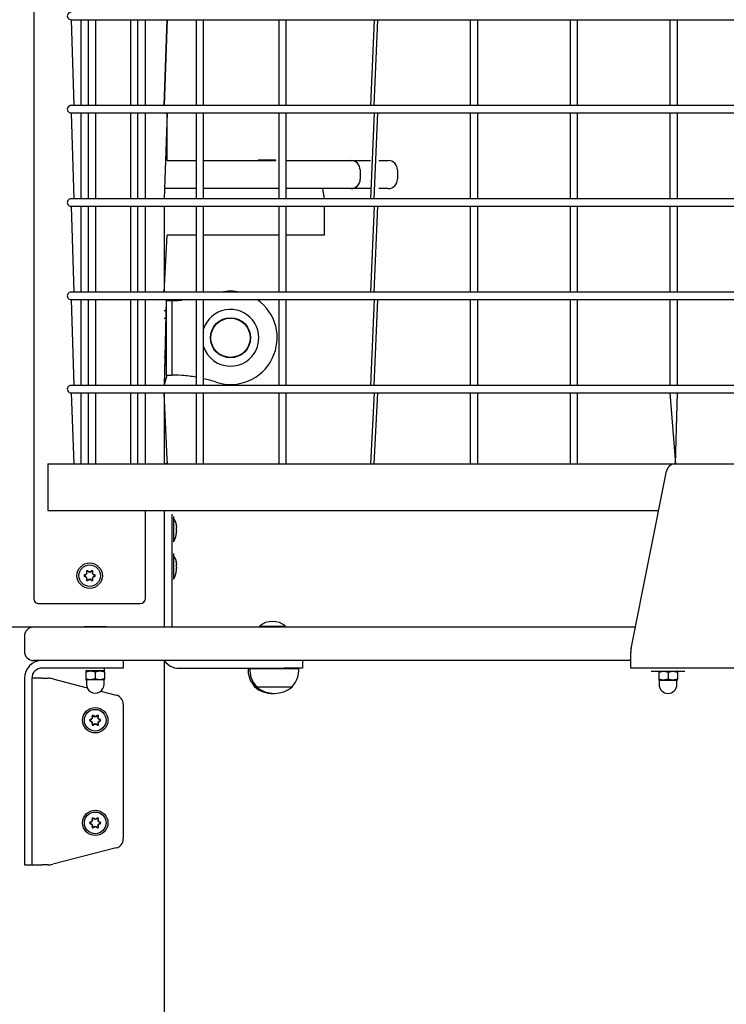
# Model space of a CAD drawing. Units: millimetres. Extents: x 5524 to 13362, y 12754 to 25933.
# Drawn here: x 9730 to 10108, y 22294 to 22821 of the extents above; entities that cross this region are included whole.
import ezdxf

# ---------------------------------------------------------------- set-up
doc = ezdxf.new("R2010")
doc.units = ezdxf.units.MM
doc.header["$LTSCALE"] = 100
doc.linetypes.add('SLD-Сплошная', pattern=[0])
doc.layers.add('THICK_LINE', color=7, linetype='SLD-Сплошная', lineweight=25)
doc.styles.add('SLDTEXTSTYLE0', font='TXT', dxfattribs={"width": 0.605})
doc.dimstyles.new('SLDDIMSTYLE1', dxfattribs={"dimtxt": 500, "dimasz": 500, "dimexe": 0, "dimexo": 0.0625, "dimgap": 125, "dimtad": 0, "dimtih": 1, "dimtoh": 1, "dimdec": 1, "dimrnd": 1e-09, "dimzin": 12, "dimdsep": 46, "dimtxsty": 'SLDTEXTSTYLE0', "dimsah": 1, "dimcen": 0.09, "dimadec": 0, "dimazin": 3, "dimtfac": 1, "dimtofl": 0, "dimtmove": 0, "dimatfit": 3, "dimfxl": 1, "dimfrac": 2, "dimtolj": 1, "dimtzin": 12, "dimarcsym": 0})
doc.dimstyles.new('SLDDIMSTYLE2', dxfattribs={"dimtxt": 500, "dimasz": 500, "dimexe": 0, "dimexo": 0.0625, "dimgap": 125, "dimtad": 0, "dimtih": 1, "dimtoh": 1, "dimdec": 0, "dimrnd": 1e-09, "dimzin": 12, "dimdsep": 46, "dimtxsty": 'SLDTEXTSTYLE0', "dimsah": 1, "dimcen": 0.09, "dimadec": 0, "dimazin": 3, "dimtfac": 1, "dimtofl": 0, "dimtmove": 0, "dimatfit": 3, "dimfxl": 1, "dimfrac": 2, "dimtolj": 1, "dimtzin": 12, "dimarcsym": 0})

# ---------------------------------------------------------------- blocks, each defined once
blk = doc.blocks.new('_D_1')
at = {"layer": 'THICK_LINE'}
for p, q in [((8154.3, 22545.73), (7654.3, 22545.73)), ((7854.3, 21765.78), (7854.3, 22545.73)), ((8154.3, 22545.73), (8654.3, 21995.78)), ((8654.3, 21995.78), (11183.25, 21995.78))]:
    blk.add_line(p, q, dxfattribs=at)
blk.add_solid([(7854.3, 22545.73), (7754.3, 22045.73), (7954.3, 22045.73)], dxfattribs=at)
at = {"layer": 'THICK_LINE', "insert": (6714.72, 22804.15), "char_height": 500, "attachment_point": 1, "style": 'SLDTEXTSTYLE0'}
blk.add_mtext('230', dxfattribs=at)
blk = doc.blocks.new('_D_2')
at = {"layer": 'THICK_LINE'}
for p, q in [((8154.3, 23325.67), (7654.3, 23325.67)), ((7854.3, 22545.73), (7854.3, 23325.67)), ((8154.3, 23325.67), (8654.3, 22495.78)), ((8654.3, 22495.78), (9852.25, 22495.78))]:
    blk.add_line(p, q, dxfattribs=at)
blk.add_solid([(7854.3, 23325.67), (7754.3, 22825.67), (7954.3, 22825.67)], dxfattribs=at)
at = {"layer": 'THICK_LINE', "insert": (6714.72, 23584.09), "char_height": 500, "attachment_point": 1, "style": 'SLDTEXTSTYLE0'}
blk.add_mtext('730', dxfattribs=at)
blk = doc.blocks.new('_D_4')
at = {"layer": 'THICK_LINE'}
for p, q in [((8154.3, 24885.56), (7654.3, 24885.56)), ((7854.3, 24105.62), (7854.3, 24885.56)), ((8154.3, 24885.56), (8654.3, 23655.06)), ((8654.3, 23655.06), (11467.67, 23655.06))]:
    blk.add_line(p, q, dxfattribs=at)
blk.add_solid([(7854.3, 24885.56), (7754.3, 24385.56), (7954.3, 24385.56)], dxfattribs=at)
at = {"layer": 'THICK_LINE', "insert": (6401.52, 25143.98), "char_height": 500, "attachment_point": 1, "style": 'SLDTEXTSTYLE0'}
blk.add_mtext('1889', dxfattribs=at)

msp = doc.modelspace()

# ---------------------------------------------------------------- linework, layer by layer
at = {"color": 7, "linetype": 'SLD-Сплошная', "lineweight": 25}
for p, q in [((9737.25, 23245.28), (9737.25, 22511.28)), ((9757.25, 22821.28), (9919.75, 22821.28)), ((9757.25, 22821.28), (9758.75, 22775.28)), ((9762.75, 22775.28), (9762.75, 22821.28)), ((9766.53, 22821.28), (9766.53, 22775.28)), ((9770.53, 22775.28), (9770.53, 22821.28)), ((9789.11, 22821.28), (9789.11, 22775.28)), ((9793.11, 22775.28), (9793.11, 22821.28)), ((9797.25, 22775.28), (9797.25, 22821.28)), ((9808.74, 22821.28), (9807.25, 22775.28)), ((9807.25, 22775.28), (9808.74, 22821.28)), ((9824.29, 22821.28), (9824.29, 22775.28)), ((9828.29, 22775.28), (9828.29, 22821.28)), ((9868.61, 22821.28), (9868.61, 22775.28)), ((9872.61, 22775.28), (9872.61, 22821.28)), ((9919.75, 22821.28), (9917.75, 22775.28)), ((9919.75, 22821.28), (10294.75, 22821.28)), ((9919.75, 22775.28), (9921.75, 22821.28)), ((9971.25, 22821.28), (9971.25, 22775.28)), ((9975.25, 22775.28), (9975.25, 22821.28)), ((10024.75, 22821.28), (10024.75, 22775.28)), ((10028.75, 22775.28), (10028.75, 22821.28)), ((10078.25, 22821.28), (10078.25, 22775.28)), ((10082.25, 22775.28), (10082.25, 22821.28)), ((9919.75, 22775.28), (9757.25, 22775.28)), ((10294.75, 22775.28), (9919.75, 22775.28)), ((9757.25, 22771.28), (9758.75, 22725.28)), ((9757.25, 22771.28), (9919.75, 22771.28)), ((9762.75, 22725.28), (9762.75, 22771.28)), ((9766.53, 22771.28), (9766.53, 22725.28)), ((9770.53, 22725.28), (9770.53, 22771.28)), ((9789.11, 22771.28), (9789.11, 22725.28)), ((9793.11, 22725.28), (9793.11, 22771.28)), ((9797.25, 22725.28), (9797.25, 22771.28)), ((9808.74, 22771.28), (9807.25, 22725.28)), ((9808.74, 22745.78), (9808.74, 22771.28)), ((9824.29, 22771.28), (9824.29, 22725.28)), ((9828.29, 22725.28), (9828.29, 22771.28)), ((9868.61, 22771.28), (9868.61, 22725.28)), ((9872.61, 22725.28), (9872.61, 22771.28)), ((9919.75, 22771.28), (9917.75, 22725.28)), ((9919.75, 22725.28), (9921.75, 22771.28)), ((9919.75, 22771.28), (10294.75, 22771.28)), ((9971.25, 22771.28), (9971.25, 22725.28)), ((9975.25, 22725.28), (9975.25, 22771.28)), ((10024.75, 22771.28), (10024.75, 22725.28)), ((10028.75, 22725.28), (10028.75, 22771.28)), ((10078.25, 22771.28), (10078.25, 22725.28)), ((10082.25, 22725.28), (10082.25, 22771.28)), ((9857.5, 22746.03), (9857.5, 22746.03)), ((9867, 22746.03), (9857.5, 22746.03)), ((9867, 22745.78), (9867, 22746.03)), ((9808.74, 22745.78), (9824.29, 22745.78)), ((9828.29, 22745.78), (9867, 22745.78)), ((9872.61, 22745.78), (9892.25, 22745.78)), ((9892.25, 22745.78), (9907.25, 22745.78)), ((9907.25, 22745.78), (9917.75, 22745.78)), ((9912.25, 22740.78), (9912.25, 22735.78)), ((9922.25, 22745.78), (9922.25, 22745.78)), ((9922.25, 22745.78), (9927.25, 22745.78)), ((9932.25, 22740.78), (9932.25, 22735.78)), ((9824.29, 22730.78), (9807.25, 22730.78)), ((9868.61, 22730.78), (9828.29, 22730.78)), ((9892.25, 22730.78), (9872.61, 22730.78)), ((9893.19, 22725.28), (9892.25, 22730.78)), ((9907.25, 22730.78), (9892.25, 22730.78)), ((9917.75, 22730.78), (9907.25, 22730.78)), ((9922.25, 22730.78), (9922.25, 22730.78)), ((9927.25, 22730.78), (9922.25, 22730.78)), ((9919.75, 22725.28), (9757.25, 22725.28)), ((10294.75, 22725.28), (9919.75, 22725.28)), ((9757.25, 22721.28), (9758.75, 22675.28)), ((9757.25, 22721.28), (9919.75, 22721.28)), ((9762.75, 22675.28), (9762.75, 22721.28)), ((9766.53, 22721.28), (9766.53, 22675.28)), ((9770.53, 22675.28), (9770.53, 22721.28)), ((9789.11, 22721.28), (9789.11, 22675.28)), ((9793.11, 22675.28), (9793.11, 22721.28)), ((9797.25, 22675.28), (9797.25, 22721.28)), ((9807.25, 22721.28), (9807.25, 22675.28)), ((9824.29, 22721.28), (9824.29, 22675.28)), ((9828.29, 22675.28), (9828.29, 22721.28)), ((9868.61, 22721.28), (9868.61, 22675.28)), ((9872.61, 22675.28), (9872.61, 22721.28)), ((9893.19, 22705.78), (9893.19, 22721.28)), ((9919.75, 22721.28), (9917.75, 22675.28)), ((9919.75, 22675.28), (9921.75, 22721.28)), ((9919.75, 22721.28), (10294.75, 22721.28)), ((9971.25, 22721.28), (9971.25, 22675.28)), ((9975.25, 22675.28), (9975.25, 22721.28)), ((10024.75, 22721.28), (10024.75, 22675.28)), ((10028.75, 22675.28), (10028.75, 22721.28)), ((10078.25, 22721.28), (10078.25, 22675.28)), ((10082.25, 22675.28), (10082.25, 22721.28)), ((9807.25, 22675.28), (9808.74, 22705.78)), ((9824.29, 22705.78), (9808.74, 22705.78)), ((9868.61, 22705.78), (9828.29, 22705.78)), ((9893.19, 22705.78), (9872.61, 22705.78)), ((9919.75, 22675.28), (9757.25, 22675.28)), ((10294.75, 22675.28), (9919.75, 22675.28)), ((9757.25, 22671.28), (9758.75, 22625.28)), ((9757.25, 22671.28), (9919.75, 22671.28)), ((9762.75, 22625.28), (9762.75, 22671.28)), ((9766.53, 22671.28), (9766.53, 22625.28)), ((9770.53, 22625.28), (9770.53, 22671.28)), ((9789.11, 22671.28), (9789.11, 22625.28)), ((9793.11, 22625.28), (9793.11, 22671.28)), ((9797.25, 22625.28), (9797.25, 22671.28)), ((9808.24, 22670.78), (9807.25, 22625.28)), ((9808.24, 22670.78), (9808.24, 22667.78)), ((9808.24, 22670.78), (9811.24, 22670.78)), ((9808.24, 22667.78), (9808.24, 22633.78)), ((9808.74, 22670.78), (9808.74, 22671.28)), ((9811.24, 22670.78), (9811.24, 22667.78)), ((9811.24, 22670.78), (9812.85, 22670.78)), ((9811.24, 22667.78), (9811.24, 22633.78)), ((9824.29, 22671.28), (9824.29, 22625.28)), ((9828.29, 22625.28), (9828.29, 22671.28)), ((9868.61, 22671.28), (9868.61, 22625.28)), ((9872.61, 22625.28), (9872.61, 22671.28)), ((9919.75, 22671.28), (9917.75, 22625.28)), ((9919.75, 22625.28), (9921.75, 22671.28)), ((9919.75, 22671.28), (10294.75, 22671.28)), ((9971.25, 22671.28), (9971.25, 22625.28)), ((9975.25, 22625.28), (9975.25, 22671.28)), ((10024.75, 22671.28), (10024.75, 22625.28)), ((10028.75, 22625.28), (10028.75, 22671.28)), ((10078.25, 22671.28), (10078.25, 22625.28)), ((10082.25, 22625.28), (10082.25, 22671.28)), ((9808.24, 22665.28), (9807.25, 22665.28)), ((9807.25, 22661.28), (9808.24, 22661.28)), ((9808.24, 22640.28), (9807.25, 22640.28)), ((9807.25, 22636.28), (9808.24, 22636.28)), ((9807.25, 22625.28), (9808.74, 22630.78)), ((9808.24, 22633.78), (9808.24, 22630.78)), ((9808.24, 22630.78), (9811.24, 22630.78)), ((9811.24, 22633.78), (9811.24, 22630.78)), ((9812.85, 22630.78), (9811.24, 22630.78)), ((9919.75, 22625.28), (9757.25, 22625.28)), ((10294.75, 22625.28), (9919.75, 22625.28)), ((9757.25, 22621.28), (9758.75, 22583.28)), ((9757.25, 22621.28), (9919.75, 22621.28)), ((9762.75, 22583.28), (9762.75, 22621.28)), ((9766.53, 22621.28), (9766.53, 22583.28)), ((9770.53, 22583.28), (9770.53, 22621.28)), ((9789.11, 22621.28), (9789.11, 22583.28)), ((9793.11, 22583.28), (9793.11, 22621.28)), ((9797.25, 22583.28), (9797.25, 22621.28)), ((9807.25, 22621.28), (9807.25, 22583.28)), ((9808.74, 22585.78), (9807.25, 22621.28)), ((9824.29, 22621.28), (9824.29, 22583.28)), ((9828.29, 22583.28), (9828.29, 22621.28)), ((9868.61, 22621.28), (9868.61, 22583.28)), ((9872.61, 22583.28), (9872.61, 22621.28)), ((9919.75, 22621.28), (9917.75, 22583.28)), ((9919.75, 22583.28), (9921.75, 22621.28)), ((9919.75, 22621.28), (10294.75, 22621.28)), ((9971.25, 22621.28), (9971.25, 22583.28)), ((9975.25, 22583.28), (9975.25, 22621.28)), ((10024.75, 22621.28), (10024.75, 22583.28)), ((10028.75, 22583.28), (10028.75, 22621.28)), ((10078.25, 22621.28), (10081.34, 22583.28)), ((10081.34, 22583.28), (10082.25, 22621.28)), ((9744.75, 22583.28), (9919.75, 22583.28)), ((9744.75, 22583.28), (9744.75, 22558.28)), ((9919.75, 22583.28), (10081.34, 22583.28)), ((10081.34, 22583.28), (10133.15, 22583.28)), ((10057.44, 22484.25), (10076.44, 22579.26)), ((9744.75, 22558.28), (9919.75, 22558.28)), ((9797.25, 22511.28), (9797.25, 22558.28)), ((9807.25, 22558.28), (9807.25, 22495.78)), ((9811.25, 22556.21), (9811.25, 22549.14)), ((9811.25, 22556.21), (9811.25, 22556.21)), ((9919.75, 22558.28), (10072.25, 22558.28)), ((9812.25, 22555.08), (9812.25, 22555.08)), ((9812.25, 22555.08), (9812.25, 22541.48)), ((9811.25, 22549.14), (9811.25, 22495.78)), ((9813.84, 22550.34), (9813.84, 22550.31)), ((9813.84, 22549.58), (9813.84, 22549.02)), ((9813.84, 22547.55), (9813.84, 22546.99)), ((9813.84, 22546.25), (9813.84, 22546.23)), ((9812.25, 22541.48), (9812.25, 22541.48)), ((9812.25, 22535.08), (9812.25, 22535.08)), ((9812.25, 22535.08), (9812.25, 22521.48)), ((9813.84, 22530.34), (9813.84, 22530.34)), ((9813.84, 22529.77), (9813.84, 22529.26)), ((9765.82, 22524.53), (9765.65, 22524.58)), ((9765.82, 22524.53), (9765.66, 22525.42)), ((9766.19, 22525.73), (9766.88, 22525.14)), ((9766.88, 22525.14), (9766.92, 22525.31)), ((9767.61, 22525.14), (9767.57, 22525.31)), ((9767.61, 22525.14), (9768.3, 22525.73)), ((9768.83, 22525.42), (9768.67, 22524.53)), ((9768.67, 22524.53), (9768.84, 22524.58)), ((9813.68, 22526.42), (9813.84, 22526.31)), ((9813.84, 22528.76), (9813.84, 22529.26)), ((9813.84, 22528.76), (9813.84, 22528.76)), ((9813.84, 22527.81), (9813.84, 22527.21)), ((9813.84, 22526.79), (9813.84, 22527.21)), ((9813.84, 22526.31), (9813.84, 22526.23)), ((9764.6, 22523.59), (9765.45, 22523.9)), ((9765.45, 22522.67), (9764.6, 22522.98)), ((9765.45, 22523.9), (9765.33, 22524.02)), ((9765.45, 22522.67), (9765.33, 22522.55)), ((9765.82, 22522.03), (9765.65, 22521.99)), ((9765.66, 22521.15), (9765.82, 22522.03)), ((9766.88, 22521.42), (9766.19, 22520.84)), ((9766.88, 22521.42), (9766.92, 22521.25)), ((9767.61, 22521.42), (9767.57, 22521.25)), ((9768.3, 22520.84), (9767.61, 22521.42)), ((9768.67, 22522.03), (9768.84, 22521.99)), ((9768.67, 22522.03), (9768.83, 22521.15)), ((9769.04, 22523.9), (9769.16, 22524.02)), ((9769.04, 22523.9), (9769.89, 22523.59)), ((9769.89, 22522.98), (9769.04, 22522.67)), ((9769.04, 22522.67), (9769.16, 22522.55)), ((9812.25, 22521.48), (9812.25, 22521.48)), ((9740.25, 22508.28), (9794.25, 22508.28)), ((9737.25, 22495.78), (9852.25, 22495.78)), ((9764.25, 22496.08), (9764.25, 22496.08)), ((9764.25, 22496.08), (9770.25, 22496.08)), ((9770.25, 22496.08), (9776.25, 22496.08)), ((9776.25, 22496.08), (9776.25, 22496.08)), ((9852.25, 22495.78), (10059.75, 22495.78)), ((9858.25, 22496.27), (9858.25, 22496.27)), ((9858.25, 22496.27), (9865.25, 22496.27)), ((9865.25, 22496.27), (9872.25, 22496.27)), ((9872.25, 22496.27), (9872.25, 22496.27)), ((9732.25, 22490.78), (9732.25, 22482.78)), ((10057.3, 22483.28), (10057.25, 22482.29)), ((10057.25, 22473.78), (10057.25, 22482.29)), ((9852.25, 22477.78), (9737.25, 22477.78)), ((9785.24, 22477.78), (9785.24, 22473.78)), ((9807.25, 22477.78), (9807.25, 21828.78)), ((10057.25, 22477.78), (9852.25, 22477.78)), ((9881.25, 22477.78), (9881.25, 22473.78)), ((9744.98, 22473.78), (9741.75, 22473.78)), ((9747.47, 22473.78), (9744.98, 22473.78)), ((9781.48, 22473.78), (9747.47, 22473.78)), ((9765.19, 22472.38), (9765.19, 22472.38)), ((9765.19, 22472.38), (9775.29, 22472.38)), ((9765.24, 22472.24), (9765.24, 22472.24)), ((9765.24, 22472.24), (9765.24, 22471.79)), ((9765.24, 22471.79), (9765.24, 22467.97)), ((9770.24, 22471.79), (9770.24, 22467.97)), ((9775.24, 22472.24), (9774.99, 22472.38)), ((9775.24, 22471.79), (9775.24, 22472.24)), ((9775.24, 22471.79), (9775.24, 22467.97)), ((9775.29, 22472.38), (9775.29, 22472.38)), ((9785.24, 22473.78), (9781.48, 22473.78)), ((9816.75, 22473.78), (9871.25, 22473.78)), ((9852.25, 22473.78), (9852.18, 22473.58)), ((9852.18, 22473.58), (9853.25, 22473.58)), ((9853.18, 22473.58), (9866.25, 22473.58)), ((9853.25, 22473.58), (9853.25, 22473.58)), ((9866.25, 22473.58), (9879.31, 22473.58)), ((9881.25, 22473.78), (9871.25, 22473.78)), ((9879.31, 22473.58), (9879.25, 22473.78)), ((10157.25, 22473.78), (10057.25, 22473.78)), ((10068.25, 22472.18), (10068.25, 22472.18)), ((10068.25, 22472.18), (10086.25, 22472.18)), ((10072.25, 22472.04), (10072.25, 22472.04)), ((10072.25, 22472.04), (10072.25, 22471.59)), ((10082.25, 22472.04), (10082, 22472.18)), ((10082.25, 22471.59), (10082.25, 22472.04)), ((10086.25, 22472.18), (10086.25, 22472.18)), ((9732.25, 22468.28), (9732.25, 22462.43)), ((9736.25, 22468.28), (9736.25, 22462.43)), ((9741.75, 22468.28), (9736.25, 22468.28)), ((9741.75, 22468.28), (9744.98, 22468.28)), ((9747.47, 22467.97), (9765.88, 22463.25)), ((9765.24, 22467.97), (9765.24, 22467.53)), ((9765.24, 22467.53), (9765.49, 22467.38)), ((9765.49, 22467.38), (9765.49, 22465.13)), ((9774.99, 22467.38), (9765.49, 22467.38)), ((9774.99, 22467.38), (9775.24, 22467.53)), ((9774.99, 22465.13), (9774.99, 22467.38)), ((9775.24, 22467.53), (9775.24, 22467.97)), ((10072.25, 22471.59), (10072.25, 22467.77)), ((10072.25, 22467.77), (10072.25, 22467.33)), ((10072.25, 22467.33), (10072.5, 22467.18)), ((10072.5, 22467.18), (10072.5, 22464.93)), ((10082, 22467.18), (10072.5, 22467.18)), ((10077.25, 22471.59), (10077.25, 22467.77)), ((10082, 22467.18), (10082.25, 22467.33)), ((10082, 22464.93), (10082, 22467.18)), ((10082.25, 22471.59), (10082.25, 22467.77)), ((10082.25, 22467.33), (10082.25, 22467.77)), ((9732.25, 22462.43), (9732.25, 22455.35)), ((9736.25, 22462.43), (9736.25, 22455.35)), ((9773.15, 22461.38), (9781.48, 22459.25)), ((9855.5, 22464.04), (9855.5, 22463.78)), ((9855.5, 22463.78), (9856.5, 22463.78)), ((9856.5, 22464.04), (9856.5, 22463.78)), ((9856.5, 22463.78), (9876, 22463.78)), ((9876, 22463.78), (9875.99, 22464.04)), ((9732.25, 22455.35), (9732.25, 22371.21)), ((9736.25, 22455.35), (9736.25, 22371.21)), ((9785.24, 22454.4), (9785.24, 22382.16)), ((9767.59, 22446.09), (9768.44, 22446.4)), ((9768.44, 22445.17), (9767.59, 22445.48)), ((9768.44, 22446.4), (9768.32, 22446.52)), ((9768.81, 22447.03), (9768.64, 22447.08)), ((9768.81, 22447.03), (9768.65, 22447.92)), ((9769.18, 22448.23), (9769.87, 22447.64)), ((9769.87, 22447.64), (9769.91, 22447.81)), ((9770.6, 22447.64), (9770.56, 22447.81)), ((9770.6, 22447.64), (9771.29, 22448.23)), ((9771.82, 22447.92), (9771.66, 22447.03)), ((9771.66, 22447.03), (9771.83, 22447.08)), ((9772.03, 22446.4), (9772.15, 22446.52)), ((9772.03, 22446.4), (9772.88, 22446.09)), ((9772.88, 22445.48), (9772.03, 22445.17)), ((9768.44, 22445.17), (9768.32, 22445.05)), ((9768.81, 22444.53), (9768.64, 22444.49)), ((9768.65, 22443.65), (9768.81, 22444.53)), ((9769.87, 22443.92), (9769.18, 22443.34)), ((9769.87, 22443.92), (9769.91, 22443.75)), ((9770.6, 22443.92), (9770.56, 22443.75)), ((9771.29, 22443.34), (9770.6, 22443.92)), ((9771.66, 22444.53), (9771.82, 22443.65)), ((9771.66, 22444.53), (9771.83, 22444.49)), ((9772.03, 22445.17), (9772.15, 22445.05)), ((9768.81, 22392.03), (9768.65, 22392.92)), ((9769.18, 22393.23), (9769.87, 22392.64)), ((9769.87, 22392.64), (9769.91, 22392.81)), ((9770.6, 22392.64), (9770.56, 22392.81)), ((9770.6, 22392.64), (9771.29, 22393.23)), ((9771.82, 22392.92), (9771.66, 22392.03)), ((9767.59, 22391.09), (9768.44, 22391.4)), ((9768.44, 22390.17), (9767.59, 22390.48)), ((9768.44, 22391.4), (9768.32, 22391.52)), ((9768.44, 22390.17), (9768.32, 22390.05)), ((9768.81, 22392.03), (9768.64, 22392.08)), ((9768.81, 22389.53), (9768.64, 22389.49)), ((9768.65, 22388.65), (9768.81, 22389.53)), ((9769.87, 22388.92), (9769.18, 22388.34)), ((9769.87, 22388.92), (9769.91, 22388.75)), ((9770.6, 22388.92), (9770.56, 22388.75)), ((9771.29, 22388.34), (9770.6, 22388.92)), ((9771.66, 22392.03), (9771.83, 22392.08)), ((9771.66, 22389.53), (9771.83, 22389.49)), ((9771.66, 22389.53), (9771.82, 22388.65)), ((9772.03, 22391.4), (9772.15, 22391.52)), ((9772.03, 22391.4), (9772.88, 22391.09)), ((9772.88, 22390.48), (9772.03, 22390.17)), ((9772.03, 22390.17), (9772.15, 22390.05)), ((9781.48, 22377.32), (9747.47, 22368.6)), ((9732.25, 22371.21), (9732.25, 22368.28)), ((9732.25, 22368.28), (9736.25, 22368.28)), ((9736.25, 22371.21), (9736.25, 22368.28)), ((9736.25, 22368.28), (9741.75, 22368.28)), ((9744.98, 22368.28), (9741.75, 22368.28))]:
    msp.add_line(p, q, dxfattribs=at)
at = {"color": 7, "linetype": 'SLD-Сплошная', "lineweight": 25, "flags": 128}
for points in [[(9811.24, 22670.78), (9813.47, 22670.84), (9816.74, 22670.98)], [(9812.85, 22670.78), (9814.62, 22670.84), (9816.74, 22670.98)], [(9819.99, 22671.28), (9819.06, 22671.18), (9816.74, 22670.98)], [(9816.74, 22630.59), (9813.47, 22630.72), (9811.24, 22630.78)], [(9816.74, 22630.59), (9814.62, 22630.72), (9812.85, 22630.78)], [(9807.25, 22583.28), (9808.94, 22583.83), (9808.74, 22585.78)], [(9813.68, 22550.83), (9813.65, 22550.9), (9813.62, 22550.94), (9813.6, 22550.92), (9813.6, 22550.85), (9813.61, 22550.74), (9813.63, 22550.61), (9813.66, 22550.45), (9813.68, 22550.4)], [(9813.68, 22546.17), (9813.64, 22546.02), (9813.62, 22545.86), (9813.6, 22545.74), (9813.6, 22545.66), (9813.61, 22545.63), (9813.63, 22545.64), (9813.67, 22545.71), (9813.68, 22545.73)], [(9813.68, 22530.94), (9813.65, 22531.01), (9813.62, 22531.07), (9813.6, 22531.08), (9813.6, 22531.04), (9813.61, 22530.95), (9813.63, 22530.83), (9813.66, 22530.68), (9813.68, 22530.6)], [(9813.68, 22526.42), (9813.65, 22526.28), (9813.62, 22526.12), (9813.6, 22525.99), (9813.6, 22525.88), (9813.61, 22525.82), (9813.63, 22525.81), (9813.66, 22525.85), (9813.68, 22525.88)], [(9765.24, 22471.79), (9767.91, 22472.24), (9770.24, 22471.79)], [(9770.24, 22471.79), (9772.91, 22472.24), (9775.24, 22471.79)], [(10072.25, 22471.59), (10074.92, 22472.04), (10077.25, 22471.59)], [(10077.25, 22471.59), (10079.92, 22472.04), (10082.25, 22471.59)], [(9770.24, 22467.97), (9767.56, 22467.53), (9765.24, 22467.97)], [(9775.24, 22467.97), (9772.56, 22467.53), (9770.24, 22467.97)], [(10077.25, 22467.77), (10074.57, 22467.33), (10072.25, 22467.77)], [(10082.25, 22467.77), (10079.57, 22467.33), (10077.25, 22467.77)]]:
    msp.add_lwpolyline(points, dxfattribs=at)
at = {"color": 7, "linetype": 'SLD-Сплошная', "lineweight": 25}
for centre, radius in [((9842.74, 22650.78), 10.75), ((9842.74, 22650.78), 10.5), ((9767.25, 22523.28), 6.8), ((9767.25, 22523.28), 5.8), ((9770.24, 22445.78), 6.8), ((9770.24, 22445.78), 5.8), ((9770.24, 22390.78), 6.8), ((9770.24, 22390.78), 5.8)]:
    msp.add_circle(centre, radius, dxfattribs=at)
for centre, radius, start, end in [((9757.24, 22823.28), 2, 89.8142, 270.1854), ((9757.24, 22773.28), 2, 89.7905, 270.2092), ((9907.25, 22740.78), 5, 0.0003, 90.0002), ((9927.25, 22740.78), 5, 0.0003, 89.9999), ((9907.25, 22735.78), 5, 269.9999, 0.0003), ((9927.25, 22735.78), 5, 270, 0), ((9757.24, 22723.28), 2, 89.844, 270.1556), ((9757.24, 22673.28), 2, 89.9313, 270.0683), ((9842.74, 22650.78), 25, 78.5217, 101.4783), ((9842.74, 22650.78), 25, 251.9614, 55.0848), ((9842.74, 22650.78), 15.21, 337.4773, 161.9226), ((9842.74, 22650.78), 15.21, 198.0774, 337.4773), ((9811.24, 22554.06), 76.73, 80.2113, 85.8909), ((9757.24, 22623.28), 2, 89.8779, 270.1218), ((9811.24, 22554.06), 76.73, 71.9614, 77.1647), ((10081.34, 22578.28), 5, 89.9997, 168.69), ((9803.8, 22548.28), 10.24, 11.5663, 34.4829), ((9809.61, 22549.29), 4.35, 13.5936, 20.8168), ((9803.62, 22547.02), 10.24, 327.3149, 355.5984), ((9814.77, 22548.28), 1.18, 158.0351, 201.9649), ((9803.89, 22548.03), 10.07, 8.8084, 13.5604), ((9812.08, 22549.79), 1.92, 326.281, 336.3616), ((9812.08, 22546.78), 1.92, 23.6384, 33.719), ((9803.89, 22548.53), 10.07, 346.4396, 351.1916), ((9809.61, 22547.28), 4.35, 339.1832, 346.4064), ((9803.8, 22528.28), 10.24, 11.5663, 34.4829), ((9808.34, 22529.18), 5.62, 11.8651, 18.228), ((9803.68, 22528.22), 10.28, 8.6945, 13.4078), ((9767.25, 22523.28), 2.05, 140.9881, 159.0103), ((9767.25, 22523.28), 1.9, 138.8597, 161.1381), ((9765.98, 22525.47), 0.471, 51.1256, 188.8787), ((9875.37, 22542.55), 111.18, 188.8743, 189.3018), ((9765.98, 22525.48), 0.325, 49.9328, 190.069), ((9694.86, 22437.26), 113.78, 50.7018, 51.1196), ((9767.25, 22523.28), 1.9, 78.8601, 101.1389), ((9767.25, 22523.28), 2.05, 80.9901, 99.0129), ((9840.42, 22436.29), 115.04, 128.8827, 129.2959), ((9768.51, 22525.47), 0.471, 351.1218, 128.8758), ((9768.51, 22525.48), 0.325, 349.9365, 130.0688), ((9767.25, 22523.28), 1.9, 18.8607, 41.1392), ((9659.12, 22542.55), 111.18, 350.6982, 351.1257), ((9767.25, 22523.28), 2.05, 20.9873, 39.0108), ((9803.62, 22527.02), 10.24, 327.3149, 355.5983), ((9814.76, 22528.64), 1.17, 158.1267, 201.8733), ((9812.8, 22529.97), 1.25, 314.0597, 325.5451), ((9811.01, 22529.28), 2.88, 338.0393, 349.6533), ((9811.1, 22526.91), 2.88, 18.0207, 26.5304), ((9804.42, 22528.72), 9.54, 346.0452, 350.9197), ((9810.82, 22527.19), 3.15, 335.3107, 343.7498), ((9803.59, 22526.51), 10.25, 358.4281, 1.5715), ((9764.72, 22523.28), 0.471, 111.1241, 248.8759), ((9764.71, 22523.28), 0.325, 109.9397, 250.0619), ((9804.31, 22420.82), 110.31, 110.6923, 111.1232), ((9803.57, 22623.8), 108.24, 248.8688, 249.308), ((9767.25, 22523.28), 2.05, 200.9876, 219.0107), ((9767.25, 22523.28), 1.9, 198.861, 221.1391), ((9765.98, 22521.1), 0.471, 171.1203, 308.8754), ((9875.37, 22504.02), 111.18, 170.6982, 171.1257), ((9765.98, 22521.09), 0.325, 169.9282, 310.069), ((9697.39, 22606.18), 109.76, 308.8759, 309.309), ((9767.25, 22523.28), 1.9, 258.8614, 281.1399), ((9767.25, 22523.28), 2.05, 260.9858, 279.0091), ((9837.81, 22607.05), 110.88, 230.6932, 231.1219), ((9768.51, 22521.1), 0.471, 231.127, 8.8754), ((9768.51, 22521.09), 0.325, 229.934, 10.0707), ((9767.25, 22523.28), 1.9, 318.8606, 341.1392), ((9767.25, 22523.28), 2.05, 320.9892, 339.0116), ((9659.12, 22504.02), 111.18, 8.8743, 9.3018), ((9729.77, 22419.72), 111.49, 68.8791, 69.3054), ((9730.52, 22624.85), 109.36, 290.6943, 291.1289), ((9769.78, 22523.28), 0.325, 289.9339, 70.0635), ((9769.77, 22523.28), 0.471, 291.1248, 68.8752), ((9740.25, 22511.28), 3, 179.9995, 270), ((9794.25, 22511.28), 3, 270.0003, 359.9999), ((9865.25, 22487.78), 11, 50.4787, 129.5211), ((9737.25, 22490.78), 5, 90, 180.0002), ((9737.25, 22482.78), 5, 179.9999, 269.9999), ((10067.25, 22482.29), 10, 168.6901, 174.3173), ((9741.75, 22468.28), 9.5, 90, 180), ((9815.09, 22483.14), 9.5, 214.3113, 280.0213), ((9741.75, 22468.28), 5.5, 90, 180), ((9865.25, 22472.78), 13.09, 176.4957, 221.8848), ((9866.25, 22472.78), 13.09, 176.4957, 221.8848), ((9866.24, 22472.78), 13.09, 318.1153, 3.5043), ((9744.98, 22458.28), 10, 75.615, 90), ((9770.24, 22465.13), 4.75, 179.9364, 0.0636), ((9865.25, 22475.18), 15, 229.4583, 271.9101), ((9866.25, 22475.18), 15, 229.4584, 310.5416), ((10077.25, 22464.93), 4.75, 179.9997, 269.9997), ((10077.25, 22464.93), 4.75, 270.0001, 0.0003), ((9780.24, 22454.4), 5, 0.0001, 75.6149), ((9767.71, 22445.78), 0.471, 111.121, 248.879), ((9767.7, 22445.78), 0.325, 109.9356, 250.0652), ((9806.56, 22345.26), 108.24, 110.692, 111.1312), ((9807.3, 22548.24), 110.31, 248.8768, 249.3077), ((9770.24, 22445.78), 2.05, 140.9882, 159.0108), ((9770.24, 22445.78), 1.9, 138.8598, 161.1386), ((9768.97, 22447.97), 0.471, 51.1308, 188.8716), ((9880.98, 22465.47), 113.84, 188.8813, 189.2989), ((9768.97, 22447.98), 0.325, 49.931, 190.0727), ((9700.38, 22362.88), 109.76, 50.691, 51.1241), ((9770.24, 22445.78), 1.9, 78.8612, 101.14), ((9770.24, 22445.78), 2.05, 80.986, 99.0089), ((9840.8, 22362.02), 110.88, 128.8781, 129.3068), ((9771.5, 22447.97), 0.471, 351.1218, 128.8758), ((9771.5, 22447.98), 0.325, 349.9263, 130.072), ((9770.24, 22445.78), 1.9, 18.8616, 41.1399), ((9662.77, 22464.95), 110.52, 350.6948, 351.1249), ((9770.24, 22445.78), 2.05, 20.9884, 39.0116), ((9733.51, 22344.22), 109.36, 68.8711, 69.3057), ((9732.75, 22549.34), 111.49, 290.6946, 291.1209), ((9772.77, 22445.78), 0.325, 289.938, 70.0601), ((9772.76, 22445.78), 0.471, 291.1241, 68.8759), ((9770.24, 22445.78), 2.05, 200.9865, 219.0099), ((9770.24, 22445.78), 1.9, 198.86, 221.1384), ((9768.97, 22443.6), 0.471, 171.1238, 308.8739), ((9880.98, 22426.1), 113.84, 170.7011, 171.1187), ((9768.97, 22443.59), 0.325, 169.9384, 310.0658), ((9697.85, 22531.8), 113.78, 308.8804, 309.2982), ((9770.24, 22445.78), 1.9, 258.8603, 281.1387), ((9770.24, 22445.78), 2.05, 260.9899, 279.0131), ((9843.41, 22532.78), 115.04, 230.7041, 231.1173), ((9771.5, 22443.6), 0.471, 231.1251, 8.8773), ((9771.5, 22443.59), 0.325, 229.9277, 10.0723), ((9770.24, 22445.78), 1.9, 318.8605, 341.1387), ((9770.24, 22445.78), 2.05, 320.9865, 339.009), ((9662.77, 22426.62), 110.52, 8.8751, 9.3052), ((9768.97, 22392.97), 0.471, 51.1308, 188.8716), ((9880.98, 22410.47), 113.84, 188.8813, 189.2989), ((9768.97, 22392.98), 0.325, 49.9314, 190.0712), ((9697.85, 22304.76), 113.78, 50.7018, 51.1196), ((9770.24, 22390.78), 1.9, 78.8606, 101.1395), ((9770.24, 22390.78), 2.05, 80.9907, 99.0135), ((9843.41, 22303.79), 115.04, 128.8827, 129.2959), ((9771.5, 22392.97), 0.471, 351.1218, 128.8758), ((9771.5, 22392.98), 0.325, 349.9247, 130.0724), ((9662.77, 22409.95), 110.52, 350.6948, 351.1249), ((9767.71, 22390.78), 0.471, 111.1258, 248.8742), ((9767.7, 22390.78), 0.325, 109.9375, 250.0634), ((9807.3, 22288.32), 110.31, 110.6923, 111.1232), ((9807.3, 22493.24), 110.31, 248.8768, 249.3077), ((9770.24, 22390.78), 2.05, 140.988, 159.0104), ((9770.24, 22390.78), 2.05, 200.9869, 219.0101), ((9770.24, 22390.78), 1.9, 138.8596, 161.1382), ((9770.24, 22390.78), 1.9, 198.8604, 221.1386), ((9768.97, 22388.6), 0.471, 171.1238, 308.8739), ((9880.98, 22371.1), 113.84, 170.7011, 171.1187), ((9768.97, 22388.59), 0.325, 169.9274, 310.0683), ((9697.85, 22476.8), 113.78, 308.8804, 309.2982), ((9770.24, 22390.78), 1.9, 258.8609, 281.1392), ((9770.24, 22390.78), 2.05, 260.9905, 279.0138), ((9843.41, 22477.78), 115.04, 230.7041, 231.1173), ((9771.5, 22388.6), 0.471, 231.1268, 8.8755), ((9771.5, 22388.59), 0.325, 229.9274, 10.0738), ((9770.24, 22390.78), 1.9, 18.8613, 41.1397), ((9770.24, 22390.78), 1.9, 318.8607, 341.1391), ((9770.24, 22390.78), 2.05, 20.988, 39.0114), ((9770.24, 22390.78), 2.05, 320.9868, 339.0094), ((9662.77, 22371.62), 110.52, 8.8751, 9.3052), ((9732.75, 22287.22), 111.49, 68.8791, 69.3054), ((9732.75, 22494.34), 111.49, 290.6946, 291.1209), ((9772.77, 22390.78), 0.325, 289.9361, 70.062), ((9772.76, 22390.78), 0.471, 291.1296, 68.8704), ((9780.24, 22382.16), 5, 284.3851, 0), ((9744.98, 22378.28), 10, 270, 284.385)]:
    msp.add_arc(centre, radius, start, end, dxfattribs=at)
msp.add_ellipse((9770.24, 22469.16), major_axis=(1.49, 13.87), ratio=0.348049, start_param=5.011529, end_param=5.089561, dxfattribs=at)

# ---------------------------------------------------------------- dimensions: what is measured, and where the dimension line sits
at = {"layer": 'THICK_LINE'}
for feature_location, offset, dimstyle, picture, middle in [((11467.67, 23655.06), (-3813.37, 1230.5), 'SLDDIMSTYLE2', '_D_4', (7027.91, 24885.56)), ((9852.25, 22495.78), (-2197.94, 829.89), 'SLDDIMSTYLE1', '_D_2', (7184.51, 23325.67)), ((11183.25, 21995.78), (-3528.94, 549.94), 'SLDDIMSTYLE1', '_D_1', (7184.51, 22545.73))]:
    dim = msp.add_ordinate_dim(feature_location=feature_location, offset=offset, dtype=0, origin=(9070.5, 21765.78), dimstyle=dimstyle, dxfattribs=at)
    dim.commit()
    dim.dimension.update_dxf_attribs({"geometry": picture, "text_midpoint": middle})

doc.saveas('drawing.dxf')
